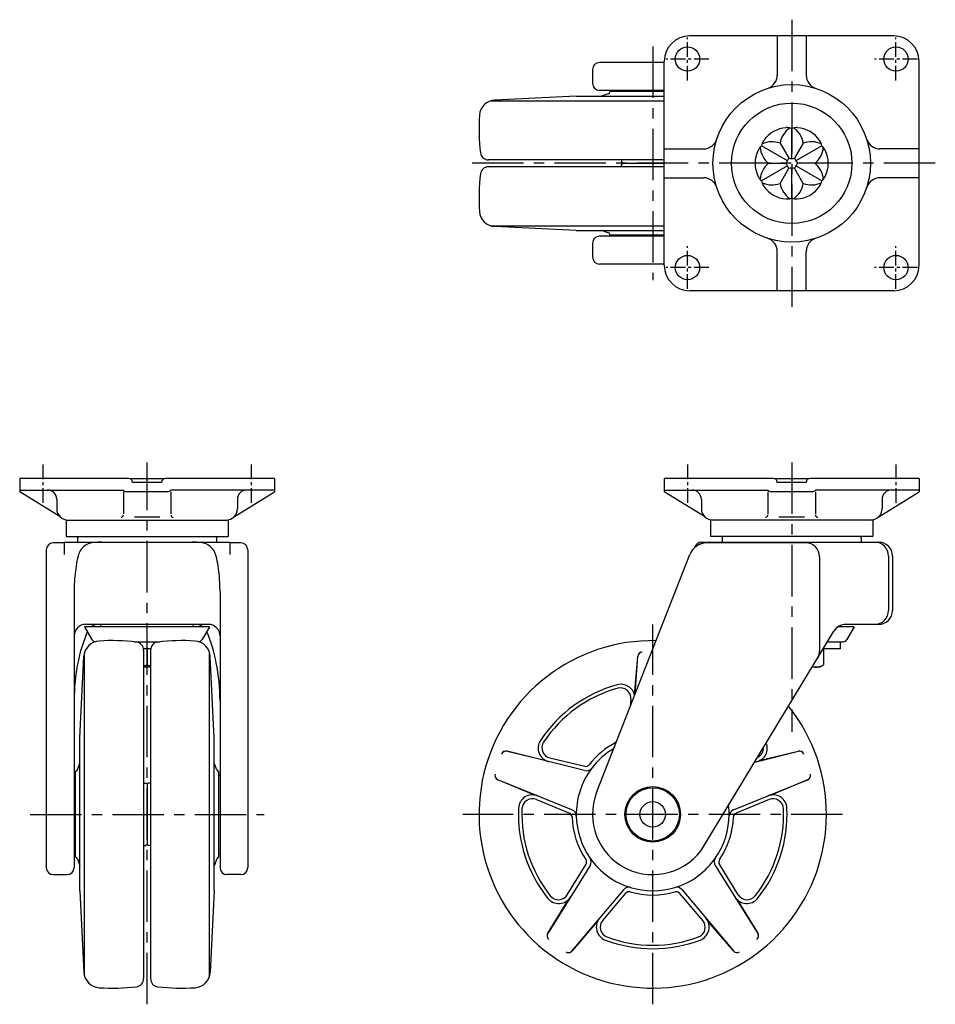
# Model space of a CAD drawing. Extents: x 10 to 882, y 10 to 648.
# Drawn here: x 10 to 405, y 223 to 648 of the extents above; entities that cross this region are included whole.
import ezdxf

# ---------------------------------------------------------------- set-up
doc = ezdxf.new("R2010")
doc.units = 0
doc.header["$MEASUREMENT"] = 0
doc.linetypes.add('CENTER', pattern=[50.8, 31.75, -6.35, 6.35, -6.35])
doc.layers.add('1', color=7, linetype='CONTINUOUS')
doc.layers.add('4', color=1, linetype='CENTER')

msp = doc.modelspace()

# ---------------------------------------------------------------- linework, layer by layer
at = {"layer": '1', "linetype": 'Continuous'}
for p, q in [((387.19, 640.63), (299.19, 640.63)), ((336.94, 640.63), (336.94, 623.71)), ((349.44, 640.63), (349.44, 623.71)), ((288.19, 629.13), (260.19, 629.13)), ((288.19, 541.63), (288.19, 629.63)), ((398.19, 541.63), (398.19, 629.63)), ((257.19, 626.13), (257.19, 620.13)), ((288.19, 617.13), (260.19, 617.13)), ((288.19, 616.63), (264.87, 616.63)), ((266.24, 617.13), (266.24, 616.63)), ((213.65, 612.63), (288.19, 612.63)), ((250.19, 614.63), (215.02, 612.93)), ((250.19, 614.63), (288.19, 614.63)), ((264.02, 615.69), (261.02, 614.63)), ((343.19, 587.75), (343.19, 600.62)), ((288.19, 591.88), (305.11, 591.88)), ((341.36, 586.69), (330.21, 593.13)), ((338.19, 594.3), (341.94, 587.8)), ((348.19, 594.3), (344.44, 587.8)), ((356.17, 593.13), (345.02, 586.69)), ((398.19, 591.88), (381.27, 591.88)), ((288.19, 587.13), (212.27, 587.13)), ((269.69, 587.13), (269.69, 586.13)), ((288.19, 584.13), (212.27, 584.13)), ((270.19, 585.63), (269.69, 586.13)), ((270.19, 585.63), (269.69, 585.13)), ((269.69, 584.13), (269.69, 585.13)), ((270.19, 585.63), (288.19, 585.63)), ((341.36, 584.58), (330.21, 578.14)), ((333.19, 585.63), (340.69, 585.63)), ((338.19, 576.97), (341.94, 583.47)), ((343.19, 570.65), (343.19, 583.52)), ((348.19, 576.97), (344.44, 583.47)), ((356.17, 578.14), (345.02, 584.58)), ((353.19, 585.63), (345.69, 585.63)), ((288.19, 579.38), (305.11, 579.38)), ((398.19, 579.38), (381.27, 579.38)), ((213.65, 558.63), (288.19, 558.63)), ((250.19, 556.63), (215.02, 558.34)), ((250.19, 556.63), (288.19, 556.63)), ((288.19, 554.13), (260.19, 554.13)), ((264.02, 555.58), (261.02, 556.63)), ((288.19, 554.63), (264.87, 554.63)), ((266.24, 554.13), (266.24, 554.63)), ((257.19, 551.13), (257.19, 545.13)), ((336.94, 530.63), (336.94, 547.56)), ((349.44, 530.63), (349.44, 547.56)), ((288.19, 542.13), (260.19, 542.13)), ((387.19, 530.63), (299.19, 530.63)), ((56.93, 449.59), (9.88, 449.59)), ((9.88, 449.59), (9.88, 443.89)), ((72.26, 449.49), (57.5, 449.49)), ((71.13, 447.89), (58.63, 447.89)), ((119.88, 449.59), (72.83, 449.59)), ((119.88, 449.59), (119.88, 443.89)), ((335.24, 449.59), (288.19, 449.59)), ((288.19, 449.59), (288.19, 443.89)), ((350.57, 449.49), (335.82, 449.49)), ((349.44, 447.89), (336.94, 447.89)), ((398.19, 449.59), (351.14, 449.59)), ((398.19, 449.59), (398.19, 443.89)), ((9.88, 444.59), (54.63, 444.59)), ((27.6, 432.82), (9.88, 443.89)), ((54.63, 443.79), (54.63, 434.32)), ((73.76, 443.89), (56.01, 443.89)), ((119.88, 444.59), (75.13, 444.59)), ((75.13, 443.79), (75.13, 434.32)), ((102.16, 432.82), (119.88, 443.89)), ((288.19, 444.59), (332.94, 444.59)), ((305.91, 432.82), (288.19, 443.89)), ((332.94, 443.79), (332.94, 434.32)), ((352.07, 443.89), (334.32, 443.89)), ((398.19, 444.59), (353.44, 444.59)), ((353.44, 443.79), (353.44, 434.32)), ((380.48, 432.82), (398.19, 443.89)), ((25.88, 440.59), (25.88, 436.59)), ((103.88, 440.59), (103.88, 436.59)), ((304.19, 440.59), (304.19, 436.59)), ((382.19, 440.59), (382.19, 436.59)), ((29.88, 431.59), (99.88, 431.59)), ((29.88, 431.59), (29.88, 424.59)), ((70.38, 432.82), (59.38, 432.82)), ((99.88, 431.59), (99.88, 424.59)), ((378.19, 431.59), (308.19, 431.59)), ((308.19, 431.59), (308.19, 424.59)), ((348.69, 432.82), (337.69, 432.82)), ((378.19, 431.59), (378.19, 424.59)), ((29.13, 421.79), (24.38, 421.79)), ((29.13, 422.09), (100.63, 422.09)), ((29.13, 422.09), (29.13, 416.71)), ((29.88, 424.59), (99.88, 424.59)), ((34.88, 423.99), (34.88, 422.09)), ((94.88, 423.99), (94.88, 422.09)), ((100.63, 422.09), (100.63, 416.71)), ((105.38, 421.79), (100.63, 421.79)), ((304.19, 422.09), (380.69, 422.09)), ((349.19, 421.79), (306.65, 421.79)), ((378.19, 424.59), (308.19, 424.59)), ((313.19, 423.99), (313.19, 422.09)), ((373.19, 423.99), (373.19, 422.09)), ((21.38, 418.79), (21.38, 281.59)), ((108.38, 418.79), (108.38, 281.59)), ((258.98, 314.08), (299.2, 416.71)), ((355.19, 415.79), (355.19, 375.04)), ((385, 416.09), (385, 392.59)), ((386.69, 416.09), (386.69, 392.59)), ((33.38, 400.47), (33.38, 281.59)), ((96.38, 400.47), (96.38, 281.59)), ((91.88, 385.59), (37.88, 385.59)), ((37.88, 385.59), (41.06, 380.09)), ((91.38, 386.59), (38.38, 386.59)), ((44.88, 385.59), (44.88, 386.59)), ((84.88, 385.59), (84.88, 386.59)), ((91.88, 385.59), (88.7, 380.09)), ((305.44, 291.13), (361.44, 383.7)), ((370.19, 385.59), (363.26, 385.59)), ((380.69, 386.59), (366.57, 386.59)), ((370.19, 385.59), (367.02, 380.09)), ((59.35, 379.09), (64.88, 379.09)), ((59.35, 379.09), (70.41, 379.09)), ((358.65, 379.09), (365.28, 379.09)), ((364.19, 376.09), (364.19, 379.09)), ((37.88, 244.99), (37.88, 374.13)), ((66.43, 376.09), (63.33, 376.09)), ((63.38, 375.51), (63.38, 233.67)), ((64.88, 376.09), (64.88, 369.16)), ((66.38, 375.51), (66.38, 233.67)), ((91.88, 244.99), (91.88, 374.13)), ((364.19, 376.09), (356.84, 376.09)), ((357.05, 369.16), (357.05, 376.09)), ((35.88, 337.59), (37.59, 372.76)), ((93.88, 337.59), (92.17, 372.76)), ((275.38, 356.08), (276.69, 372.77)), ((275.6, 356.48), (276.74, 372.81)), ((66.38, 368.09), (63.38, 368.09)), ((355.19, 368.09), (352, 368.09)), ((355.19, 368.09), (357.05, 369.16)), ((273.75, 354.34), (273.49, 351.11)), ((35.88, 271.59), (35.88, 337.59)), ((93.88, 271.59), (93.88, 337.59)), ((253.8, 323.46), (220.31, 331.81)), ((220.36, 331.85), (236.64, 327.93)), ((327.2, 327.1), (346.07, 331.81)), ((329.75, 327.93), (346.02, 331.85)), ((238.79, 328.95), (253.82, 325.33)), ((34.82, 323.76), (35.88, 326.76)), ((94.94, 323.76), (93.88, 326.76)), ((33.88, 321.54), (33.38, 321.54)), ((33.88, 322.91), (33.88, 286.28)), ((95.88, 286.28), (95.88, 322.91)), ((95.88, 321.54), (96.38, 321.54)), ((248.32, 306.61), (216.32, 319.54)), ((231.81, 313.08), (216.34, 319.48)), ((318.06, 306.61), (350.06, 319.54)), ((350.04, 319.48), (334.57, 313.08)), ((63.38, 318.09), (64.38, 318.09)), ((64.88, 317.59), (64.38, 318.09)), ((64.88, 317.59), (65.38, 318.09)), ((64.88, 317.59), (64.88, 291.59)), ((66.38, 318.09), (65.38, 318.09)), ((232.96, 310.99), (247.23, 305.08)), ((333.42, 310.99), (319.15, 305.08)), ((63.38, 291.09), (64.38, 291.09)), ((64.88, 291.59), (64.38, 291.09)), ((64.88, 291.59), (65.38, 291.09)), ((66.38, 291.09), (65.38, 291.09)), ((33.88, 287.64), (33.38, 287.64)), ((34.82, 285.42), (35.88, 282.42)), ((94.94, 285.42), (93.88, 282.42)), ((95.88, 287.64), (96.38, 287.64)), ((256.17, 282.47), (237.88, 253.2)), ((246.31, 269.9), (254.39, 283.06)), ((310.21, 282.47), (328.5, 253.2)), ((320.07, 269.9), (311.99, 283.06)), ((24.38, 278.59), (30.38, 278.59)), ((105.38, 278.59), (99.38, 278.59)), ((270.5, 272.05), (248.31, 245.62)), ((295.88, 272.05), (318.07, 245.62)), ((35.88, 271.59), (37.59, 236.42)), ((93.88, 271.59), (92.17, 236.42)), ((261.59, 258.79), (271.62, 270.55)), ((304.79, 258.79), (294.76, 270.55)), ((237.86, 253.26), (246.61, 267.53)), ((319.77, 267.53), (328.53, 253.26)), ((259.24, 258.35), (248.38, 245.61)), ((318, 245.61), (307.14, 258.35)), ((37.88, 235.06), (37.88, 244.99)), ((91.88, 235.06), (91.88, 244.99))]:
    msp.add_line(p, q, dxfattribs=at)
for centre, radius in [((298.19, 630.63), 5.25), ((388.19, 630.63), 5.25), ((343.19, 585.63), 34), ((343.19, 585.63), 26), ((298.19, 540.63), 5.25), ((388.19, 540.63), 5.25), ((283.19, 304.59), 12), ((283.19, 304.59), 11.5), ((283.19, 304.59), 5.5)]:
    msp.add_circle(centre, radius, dxfattribs=at)
for centre, radius, start, end in [((299.19, 629.63), 11, 90, 180), ((387.19, 629.63), 11, 0, 90), ((260.19, 626.13), 3, 90, 180), ((330.94, 623.71), 6, 287.8334, 0), ((355.44, 623.71), 6, 180, 252.1666), ((260.19, 620.13), 3, 180, 270), ((263.69, 616.63), 1, 289.3875, 350.4059), ((264.87, 616.43), 0.2, 90, 170.4059), ((215.36, 605.94), 7, 92.78, 176.3386), ((213.65, 610.63), 2, 90, 109.9632), ((298.19, 600.63), 90, 176.3386, 186.6386), ((341.79, 588.06), 13, 94.3012, 145.6988), ((348.06, 592.7), 10, 124.9052, 170.8338), ((341.19, 596.04), 5, 66.4218, 94.3012), ((345.19, 596.04), 5, 85.6988, 113.5782), ((338.32, 592.7), 10, 9.1662, 55.0948), ((344.59, 588.06), 13, 34.3012, 85.6988), ((305.11, 597.88), 6, 270, 342.1666), ((335.18, 592.57), 5, 145.6988, 173.5782), ((351.2, 592.57), 5, 6.4218, 34.3012), ((381.27, 597.88), 6, 197.8334, 270), ((340.39, 585.63), 13, 154.3012, 205.6988), ((333.18, 589.1), 5, 126.4218, 154.3012), ((339.51, 593.39), 10, 184.9052, 230.8338), ((334.63, 584.95), 10, 69.1662, 115.0948), ((351.75, 584.95), 10, 64.9052, 110.8338), ((346.88, 593.39), 10, 309.1662, 355.0948), ((353.2, 589.1), 5, 25.6988, 53.5782), ((345.99, 585.63), 13, 334.3012, 25.6988), ((212.27, 590.63), 3.5, 186.6386, 270), ((328.37, 594.19), 15, 325.2198, 334.7802), ((343.19, 602.75), 15, 265.2198, 274.7802), ((358.01, 594.19), 15, 205.2198, 214.7802), ((212.27, 580.63), 3.5, 90, 173.3614), ((339.51, 577.88), 10, 129.1662, 175.0948), ((328.37, 577.08), 15, 25.2198, 34.7802), ((343.19, 568.52), 15, 85.2198, 94.7802), ((358.01, 577.08), 15, 145.2198, 154.7802), ((346.88, 577.88), 10, 4.9052, 50.8338), ((298.19, 570.63), 90, 173.3614, 183.6614), ((305.11, 573.38), 6, 17.8334, 90), ((333.18, 582.17), 5, 205.6988, 233.5782), ((335.18, 578.7), 5, 186.4218, 214.3012), ((351.2, 578.7), 5, 325.6988, 353.5782), ((353.2, 582.17), 5, 306.4218, 334.3012), ((381.27, 573.38), 6, 90, 162.1666), ((334.63, 586.32), 10, 244.9052, 290.8338), ((341.79, 583.21), 13, 214.3012, 265.6988), ((348.06, 578.57), 10, 189.1662, 235.0948), ((338.32, 578.57), 10, 304.9052, 350.8338), ((344.59, 583.21), 13, 274.3012, 325.6988), ((351.75, 586.32), 10, 249.1662, 295.0948), ((341.19, 575.23), 5, 265.6988, 293.5782), ((345.19, 575.23), 5, 246.4218, 274.3012), ((215.36, 565.33), 7, 183.6614, 267.22), ((213.65, 560.63), 2, 250.0368, 270), ((260.19, 551.13), 3, 90, 180), ((263.69, 554.63), 1, 9.5941, 70.6125), ((264.87, 554.83), 0.2, 189.5941, 270), ((330.94, 547.56), 6, 0, 72.1666), ((355.44, 547.56), 6, 107.8334, 180), ((260.19, 545.13), 3, 180, 270), ((299.19, 541.63), 11, 180, 270), ((387.19, 541.63), 11, 270, 0), ((56.93, 447.89), 1.7, 0, 90), ((72.83, 447.89), 1.7, 90, 180), ((335.24, 447.89), 1.7, 0, 90), ((351.14, 447.89), 1.7, 90, 180), ((21.88, 440.59), 4, 0, 90), ((56.01, 445.59), 1.7, 216.0319, 270), ((73.76, 445.59), 1.7, 270, 323.9681), ((107.88, 440.59), 4, 90, 180), ((300.19, 440.59), 4, 0, 90), ((334.32, 445.59), 1.7, 216.0319, 270), ((352.07, 445.59), 1.7, 270, 323.9681), ((386.19, 440.59), 4, 90, 180), ((30.88, 436.59), 5, 180, 270), ((53.63, 433.82), 1, 270, 0), ((76.13, 433.82), 1, 180, 270), ((98.88, 436.59), 5, 270, 0), ((309.19, 436.59), 5, 180, 270), ((331.94, 433.82), 1, 270, 0), ((354.44, 433.82), 1, 180, 270), ((377.19, 436.59), 5, 270, 0), ((24.38, 418.79), 3, 90, 180), ((35.48, 423.99), 0.6, 90, 180), ((42.38, 414.45), 7.5, 95.3025, 167.2233), ((45.38, 382.09), 40, 90, 95.3025), ((84.38, 382.09), 40, 84.6975, 90), ((87.38, 414.45), 7.5, 12.7767, 84.6975), ((94.28, 423.99), 0.6, 0, 90), ((105.38, 418.79), 3, 0, 90), ((307.09, 413.62), 8.47, 90, 158.6023), ((306.65, 413.79), 8, 90, 158.6023), ((304.19, 419.09), 3, 90, 166.7626), ((313.79, 423.99), 0.6, 90, 180), ((349.19, 415.79), 6, 0, 90), ((372.59, 423.99), 0.6, 0, 90), ((378.97, 416.06), 6.03, 0, 90), ((380.69, 416.09), 6, 0, 90), ((99.53, 401.49), 66.11, 167.2233, 174.932), ((30.23, 401.49), 66.11, 5.068, 12.7767), ((111.09, 400.47), 77.71, 174.932, 180), ((18.67, 400.47), 77.71, 0, 5.068), ((378.97, 392.62), 6.03, 270, 0), ((380.69, 392.59), 6, 270, 0), ((38.38, 381.59), 5, 90, 180), ((102.13, 356.81), 68.43, 157.1273, 168.8644), ((42.77, 381.85), 4, 156.1537, 157.1273), ((44.39, 380.69), 6, 108.1087, 125.232), ((43.77, 382.59), 4, 90, 108.1087), ((85.99, 382.59), 4, 71.8913, 90), ((85.37, 380.69), 6, 54.768, 71.8913), ((87, 381.85), 4, 22.8727, 23.8463), ((27.63, 356.81), 68.43, 11.1356, 22.8727), ((91.38, 381.59), 5, 0, 90), ((366.57, 380.59), 6, 90, 148.8252), ((44.58, 372.42), 7, 93.6614, 177.22), ((42.79, 381.09), 2, 210, 262.1341), ((49.88, 289.59), 90, 83.3614, 93.6614), ((59.88, 375.51), 3.5, 0, 83.3614), ((69.88, 375.51), 3.5, 96.6386, 180), ((79.88, 289.59), 90, 86.3386, 96.6386), ((85.18, 372.42), 7, 2.78, 86.3386), ((86.97, 381.09), 2, 277.8659, 330), ((283.19, 304.59), 75, 88.8858, 38.5416), ((365.28, 381.09), 2, 270, 330), ((39.88, 374.13), 2, 160.0368, 180), ((89.88, 374.13), 2, 0, 19.9632), ((278.74, 372.61), 2.06, 93.7442, 175.5265), ((278.74, 372.67), 2, 108, 176), ((349.19, 375.04), 6, 328.8252, 0), ((349.19, 375.04), 6, 328.8252, 0), ((118.75, 353.54), 85.37, 168.8644, 180), ((11.01, 353.54), 85.37, 0, 11.1356), ((58.88, 385.42), 17.33, 285.0501, 290.2562), ((70.88, 385.42), 17.33, 249.7438, 254.9499), ((353.58, 374.23), 6.13, 256.0752, 295.6158), ((283.19, 304.59), 58, 105.307, 146.693), ((283.19, 304.59), 56.5, 105.5378, 146.4622), ((269.46, 354.75), 6, 10.7515, 105.307), ((269.26, 354.69), 4.5, 355.5263, 105.5378), ((277.38, 355.93), 2, 175.5265, 180.3282), ((239.73, 333.15), 6, 146.693, 256), ((239.85, 333.32), 4.5, 146.4622, 256.4737), ((219.88, 329.84), 2.06, 76.4735, 158.2558), ((219.82, 329.87), 2, 76, 158.2558), ((283.19, 304.59), 34.85, 116.8494, 142.1318), ((283.19, 304.59), 33, 120.59, 142.7812), ((326.65, 333.15), 6, 284, 21.9727), ((326.54, 333.32), 4.5, 296.1351, 1.5153), ((346.5, 329.84), 2.06, 21.7442, 103.5265), ((346.56, 329.87), 2, 36, 104), ((236.17, 325.99), 2, 63.5372, 76.4735), ((330.21, 325.99), 2, 103.5265, 116.4628), ((34.08, 322.91), 0.2, 99.5941, 180), ((33.88, 324.09), 1, 279.5941, 340.6125), ((95.88, 324.09), 1, 199.3875, 260.4059), ((95.68, 322.91), 0.2, 0, 80.4059), ((283.19, 304.59), 33, 142.7812, 181.2188), ((254.52, 326.37), 3, 256, 322.7812), ((254.24, 327.1), 1.82, 256.4737, 322.1318), ((217.13, 321.38), 2.06, 165.7442, 247.5265), ((217.07, 321.39), 2, 180, 248), ((349.25, 321.38), 2.06, 292.4735, 14.2558), ((349.31, 321.39), 2, 292, 14.2558), ((231.25, 307.04), 6, 68, 177.307), ((231.24, 306.83), 4.5, 67.5263, 177.5378), ((232.57, 314.93), 2, 247.5265, 260.4628), ((283.19, 304.59), 26, 158.6023, 328.8252), ((335.13, 307.04), 6, 2.693, 112), ((335.14, 306.83), 4.5, 2.4622, 112.4737), ((333.81, 314.93), 2, 279.5372, 292.4735), ((283.19, 304.59), 58, 177.307, 218.693), ((283.19, 304.59), 56.5, 177.5378, 218.4622), ((247.2, 303.83), 3, 1.2188, 68), ((283.19, 304.59), 33, 358.7812, 6.8375), ((319.18, 303.83), 3, 112, 178.7812), ((283.19, 304.59), 56.5, 321.5378, 2.4622), ((283.19, 304.59), 58, 321.307, 2.693), ((246.54, 303.4), 1.82, 1.8682, 67.5263), ((283.19, 304.59), 34.85, 181.8682, 214.1318), ((283.19, 304.59), 33, 181.2188, 214.7812), ((283.19, 304.59), 33, 325.2188, 0), ((283.19, 304.59), 34.85, 325.8682, 358.1318), ((319.84, 303.4), 1.82, 112.4737, 178.1318), ((34.08, 286.28), 0.2, 180, 260.4059), ((33.88, 285.09), 1, 19.3875, 80.4059), ((95.88, 285.09), 1, 99.5941, 160.6125), ((95.68, 286.28), 0.2, 279.5941, 0), ((252.84, 284.02), 1.82, 328.4737, 34.1318), ((283.19, 304.59), 33, 214.7812, 253.2188), ((253.62, 284.06), 3, 328, 34.7812), ((283.19, 304.59), 33, 286.7812, 325.2188), ((312.76, 284.06), 3, 145.2188, 212), ((313.55, 284.02), 1.82, 145.8682, 211.5263), ((24.38, 281.59), 3, 180, 270), ((30.38, 281.59), 3, 270, 0), ((99.38, 281.59), 3, 180, 270), ((105.38, 281.59), 3, 270, 0), ((272.8, 270.13), 3, 73.2188, 140), ((283.19, 304.59), 33, 253.2188, 286.7812), ((293.58, 270.13), 3, 40, 106.7812), ((242.6, 272.09), 6, 218.693, 328), ((242.47, 272.25), 4.5, 218.4622, 328.4737), ((248.31, 266.48), 2, 135.5372, 148.4735), ((273, 269.37), 1.82, 73.8682, 139.5263), ((283.19, 304.59), 34.85, 253.8682, 286.1318), ((293.38, 269.37), 1.82, 40.4737, 106.1318), ((323.78, 272.09), 6, 212, 321.307), ((318.07, 266.48), 2, 31.5265, 44.4628), ((323.91, 272.25), 4.5, 211.5263, 321.5378), ((264.82, 255.95), 6, 140, 249.307), ((301.57, 255.95), 6, 290.693, 40), ((257.72, 259.65), 2, 319.5265, 332.4628), ((265.01, 255.87), 4.5, 139.5263, 249.5378), ((301.37, 255.87), 4.5, 290.4622, 40.4737), ((308.66, 259.65), 2, 207.5372, 220.4735), ((239.61, 252.18), 2.06, 148.4735, 230.2558), ((239.57, 252.14), 2, 148, 230.2558), ((283.19, 304.59), 56.5, 249.5378, 290.4622), ((326.77, 252.18), 2.06, 309.7442, 31.5265), ((326.81, 252.14), 2, 324, 32), ((283.19, 304.59), 58, 249.307, 290.693), ((246.81, 246.95), 2.06, 237.7442, 319.5265), ((246.78, 246.9), 2, 252, 320), ((319.57, 246.95), 2.06, 220.4735, 302.2558), ((319.6, 246.9), 2, 220, 302.2558), ((44.58, 236.76), 7, 182.78, 266.3386), ((39.88, 235.06), 2, 180, 199.9632), ((85.18, 236.76), 7, 273.6614, 357.22), ((89.88, 235.06), 2, 340.0368, 0), ((49.88, 319.59), 90, 266.3386, 276.6386), ((59.88, 233.67), 3.5, 276.6386, 0), ((69.88, 233.67), 3.5, 180, 263.3614), ((79.88, 319.59), 90, 263.3614, 273.6614)]:
    msp.add_arc(centre, radius, start, end, dxfattribs=at)
at = {"layer": '4', "linetype": 'CENTER', "ltscale": 0.7}
for p, q in [((343.19, 647.63), (343.19, 523.63)), ((283.19, 636.13), (283.19, 535.13)), ((405.19, 585.63), (201.19, 585.63)), ((64.88, 222.59), (64.88, 456.49)), ((343.19, 456.49), (343.19, 340.27)), ((283.19, 222.59), (283.19, 386.59)), ((14.38, 304.59), (115.38, 304.59)), ((365.19, 304.59), (201.19, 304.59))]:
    msp.add_line(p, q, dxfattribs=at)
at = {"layer": '4', "linetype": 'CENTER', "ltscale": 0.2}
for p, q in [((298.19, 621.38), (298.19, 639.88)), ((388.19, 621.38), (388.19, 639.88)), ((307.44, 630.63), (288.94, 630.63)), ((397.44, 630.63), (378.94, 630.63)), ((298.19, 531.38), (298.19, 549.88)), ((388.19, 531.38), (388.19, 549.88)), ((307.44, 540.63), (288.94, 540.63)), ((397.44, 540.63), (378.94, 540.63)), ((19.88, 455.59), (19.88, 438.59)), ((109.88, 455.59), (109.88, 438.59)), ((298.19, 455.59), (298.19, 438.59)), ((388.19, 455.59), (388.19, 438.59))]:
    msp.add_line(p, q, dxfattribs=at)

doc.saveas('drawing.dxf')
